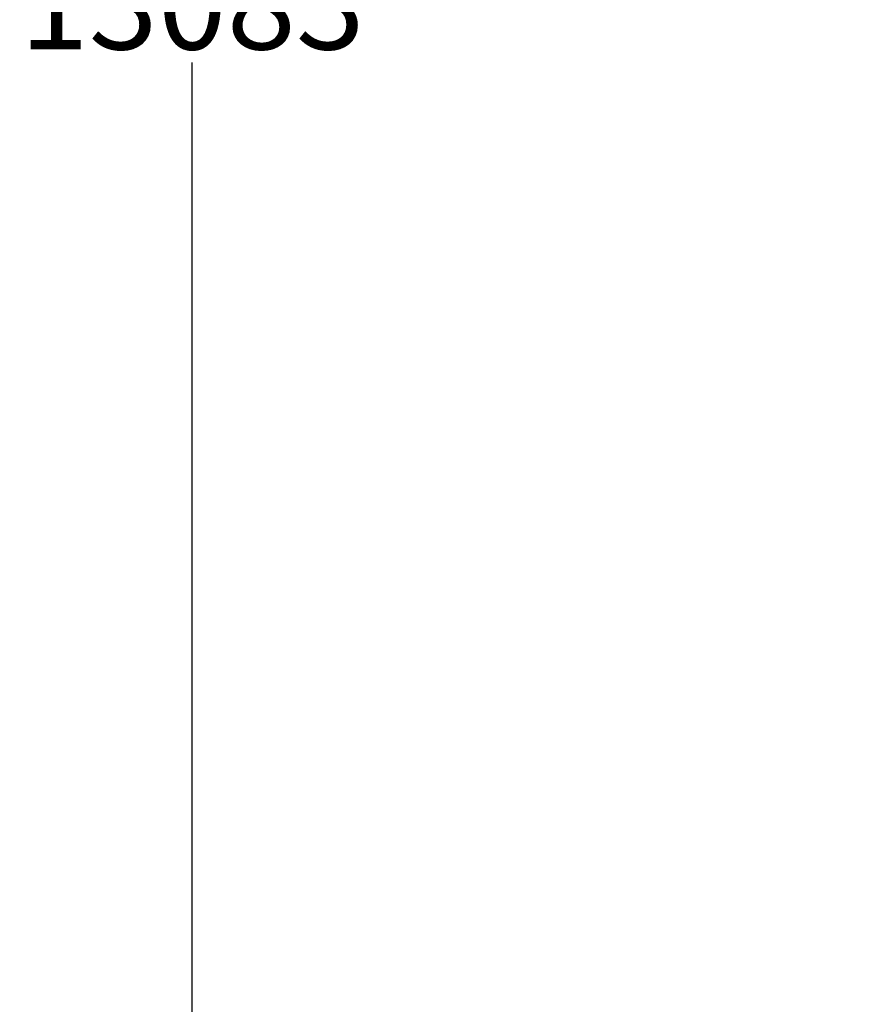
# Model space of a CAD drawing. Units: millimetres. Extents: x -663 to 21528, y -410 to 15997.
# Drawn here: x -663 to 727, y 6314 to 7935 of the extents above; entities that cross this region are included whole.
import ezdxf

# ---------------------------------------------------------------- set-up
doc = ezdxf.new("R2010")
doc.units = ezdxf.units.MM
doc.layers.add('Dimensions', color=7, linetype='Continuous')
doc.styles.get("Standard").update_dxf_attribs({"font": 'arial.ttf'})
doc.dimstyles.new('Leikkiset keinu', dxfattribs={"dimtxt": 150, "dimasz": 2.5, "dimexe": 0.06, "dimexo": 0.625, "dimtad": 0, "dimtih": 1, "dimtoh": 1, "dimdec": 0, "dimtxsty": 'Standard', "dimcen": 2.5, "dimadec": 0, "dimazin": 0, "dimtfac": 1, "dimtmove": 0, "dimatfit": 3, "dimfxl": 1, "dimarcsym": 0})

# ---------------------------------------------------------------- blocks, each defined once
blk = doc.blocks.new('*D2')
at = {"layer": 'Defpoints', "color": 0}
for p in [(2392.8, 14482.8), (-378.9, 1399.7), (2392.8, 1399.7)]:
    blk.add_point(p, dxfattribs=at)
at = {"layer": 'Dimensions', "color": 0, "lineweight": -2}
for p, q in [((2392.2, 14482.8), (-378.9, 14482.8)), ((-378.9, 14480.3), (-378.9, 8018.4)), ((-378.9, 1402.2), (-378.9, 7864)), ((2392.2, 1399.7), (-378.9, 1399.7))]:
    blk.add_line(p, q, dxfattribs=at)
at = {"layer": 'Dimensions', "color": 0}
for points in [[(-378.4, 14480.3), (-379.3, 14480.3), (-378.9, 14482.8)], [(-379.3, 1402.2), (-378.4, 1402.2), (-378.9, 1399.7)]]:
    blk.add_solid(points, dxfattribs=at)
at = {"layer": 'Dimensions', "color": 0, "insert": (-378.9, 7941.2), "char_height": 150, "attachment_point": 5}
blk.add_mtext('13083', dxfattribs=at)

msp = doc.modelspace()

# ---------------------------------------------------------------- dimensions: what is measured, and where the dimension line sits
at = {"layer": 'Dimensions'}
dim = msp.add_linear_dim(base=(-378.9, 1399.7), p1=(2392.8, 14482.8), p2=(2392.8, 1399.7), angle=90, dimstyle='Leikkiset keinu', dxfattribs=at)
dim.commit()
dim.dimension.update_dxf_attribs({"geometry": '*D2', "text_midpoint": (-378.9, 7941.2)})

doc.saveas('drawing.dxf')
